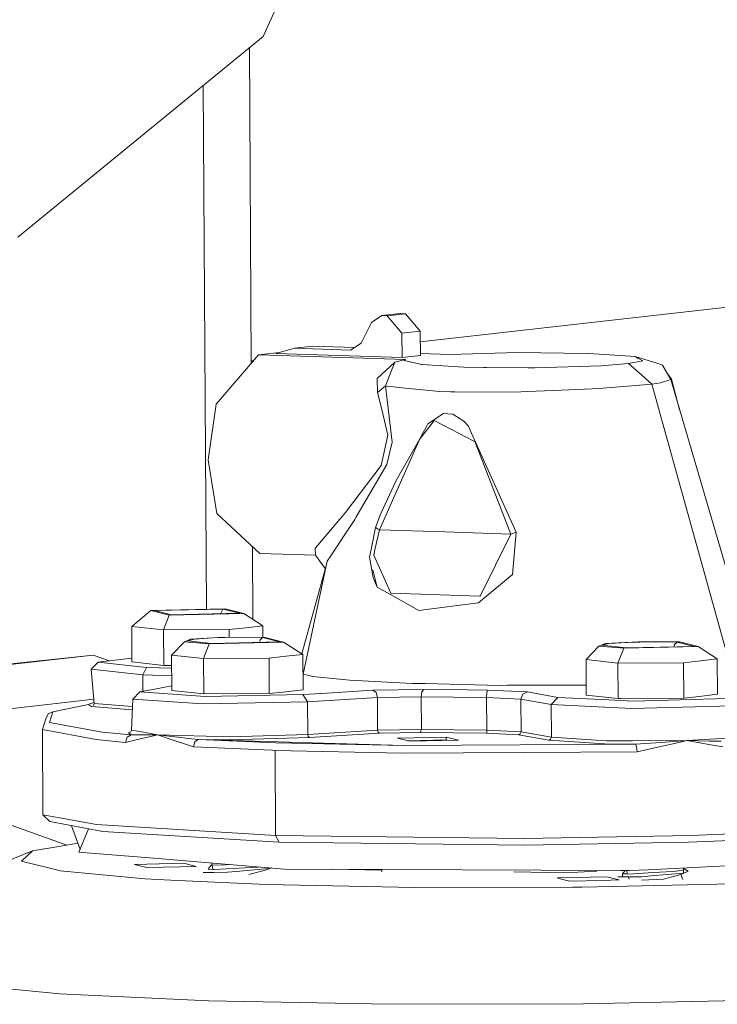
# Model space of a CAD drawing. Units: millimetres. Extents: x -671 to 5634, y 331 to 3658.
# Drawn here: x 2905 to 2954, y 1509 to 1578 of the extents above; entities that cross this region are included whole.
import ezdxf

# ---------------------------------------------------------------- set-up
doc = ezdxf.new("R2010")
doc.units = ezdxf.units.MM
doc.layers.add('1', color=7, linetype='Continuous', true_color=0xffffff)

msp = doc.modelspace()

# ---------------------------------------------------------------- linework, layer by layer
at = {"layer": '1', "color": 18, "linetype": 'Continuous', "lineweight": 13}
for p, q in [((2922.045896, 1577.174898), (2931.321273, 1597.414788)), ((2904.779578, 1563.04216), (2922.045896, 1577.174898)), ((2921.222328, 1554.16716), (2921.083517, 1576.387177)), ((2918.06503, 1536.868429), (2917.834763, 1573.728023)), ((3058.82868, 1569.926061), (2933.117912, 1555.682594)), ((2930.419618, 1557.52426), (2929.679835, 1557.049211)), ((2931.704054, 1557.669755), (2930.419618, 1557.52426)), ((2930.791909, 1557.51222), (2930.419618, 1557.52426)), ((2932.076344, 1557.657775), (2930.791909, 1557.51222)), ((2931.828821, 1556.281623), (2930.791909, 1557.51222)), ((2932.076344, 1557.657775), (2931.704054, 1557.669755)), ((2933.113256, 1556.427177), (2932.076344, 1557.657775)), ((2929.679835, 1557.049211), (2928.946251, 1555.576261)), ((2933.113256, 1556.427177), (2931.828821, 1556.281623)), ((2931.839475, 1554.575142), (2931.828821, 1556.281623)), ((2933.123926, 1554.720637), (2933.113256, 1556.427177)), ((2924.258688, 1555.228409), (2925.543139, 1555.373903)), ((2925.543139, 1555.373903), (2928.483597, 1555.279207)), ((2928.946251, 1555.576261), (2928.206468, 1555.101272)), ((2918.752054, 1551.285204), (2921.73552, 1554.765876)), ((2923.19994, 1554.93182), (2921.73552, 1554.765876)), ((2921.73552, 1554.765876), (2932.075301, 1554.432925)), ((2922.948638, 1554.861423), (2924.258688, 1555.228409)), ((2931.839475, 1554.575142), (2922.948638, 1554.861423)), ((2924.258688, 1555.228409), (2928.206468, 1555.101272)), ((2931.839475, 1554.575142), (2933.123926, 1554.720637)), ((2935.209701, 1554.788109), (2933.123084, 1554.8553)), ((2935.209701, 1554.788109), (2939.950148, 1554.925438)), ((2943.235466, 1554.887768), (2939.950148, 1554.925438)), ((2944.987247, 1554.867622), (2943.235466, 1554.887768)), ((2944.987247, 1554.867622), (2948.243627, 1554.642554)), ((2948.243627, 1554.642554), (2948.46184, 1554.519113)), ((2948.243627, 1554.642554), (2950.084964, 1554.083463)), ((2921.381462, 1554.352813), (2921.221282, 1554.334664)), ((2930.07412, 1553.108569), (2931.32838, 1554.243084)), ((2931.32838, 1554.243084), (2931.100095, 1553.673383)), ((2932.075301, 1554.432925), (2931.32838, 1554.243084)), ((2932.075301, 1554.432925), (2931.986282, 1554.377254)), ((2933.017233, 1554.122146), (2931.986282, 1554.377254)), ((2933.198014, 1554.077383), (2933.017233, 1554.122146)), ((2933.198014, 1554.077383), (2933.22737, 1554.075714)), ((2936.185578, 1553.905841), (2933.22737, 1554.075714)), ((2936.185578, 1553.905841), (2937.592754, 1553.870913)), ((2945.840755, 1554.001805), (2941.177735, 1553.858634)), ((2947.783658, 1554.155167), (2945.840755, 1554.001805)), ((2948.79199, 1554.332253), (2947.783658, 1554.155167)), ((2948.693493, 1553.356227), (2947.783658, 1554.155167)), ((2948.46184, 1554.519113), (2948.527107, 1554.482158)), ((2948.79199, 1554.332253), (2948.527107, 1554.482158)), ((2950.084964, 1554.083463), (2950.178275, 1554.041024)), ((2950.749109, 1553.033289), (2950.178275, 1554.041024)), ((2930.661211, 1552.578624), (2931.100095, 1553.673383)), ((2937.784145, 1553.867634), (2937.592754, 1553.870913)), ((2937.784145, 1553.867634), (2940.719733, 1553.859886)), ((2941.177735, 1553.858634), (2940.719733, 1553.859886)), ((2948.693493, 1553.356227), (2948.693553, 1553.356227)), ((2949.427227, 1552.711841), (2948.693553, 1553.356227)), ((2950.794259, 1553.048845), (2950.483668, 1553.501891)), ((2930.07412, 1553.108569), (2930.11097, 1552.112337)), ((2930.661211, 1552.578624), (2930.11097, 1552.112337)), ((2930.812249, 1552.543875), (2930.661211, 1552.578624)), ((2931.129197, 1548.618432), (2930.661211, 1552.578624)), ((2931.223551, 1552.502986), (2930.812249, 1552.543875)), ((2945.689807, 1552.404579), (2949.427227, 1552.711841)), ((2949.427227, 1552.711841), (2950.034657, 1552.786764)), ((2955.180297, 1531.967159), (2949.427227, 1552.711841)), ((2950.034657, 1552.786764), (2950.749109, 1553.033289)), ((2950.749109, 1553.033289), (2950.794259, 1553.048845)), ((2956.772098, 1532.473024), (2950.749109, 1553.033289)), ((2951.376468, 1550.891716), (2950.794259, 1553.048845)), ((2930.424357, 1550.817605), (2930.11097, 1552.112337)), ((2931.828657, 1552.442964), (2931.223551, 1552.502986)), ((2934.496829, 1552.17832), (2931.828657, 1552.442964)), ((2935.241023, 1552.172419), (2934.496829, 1552.17832)), ((2935.555229, 1552.169796), (2935.241023, 1552.172419)), ((2939.719358, 1552.13612), (2935.555229, 1552.169796)), ((2940.689633, 1552.17671), (2939.719358, 1552.13612)), ((2943.024376, 1552.274283), (2940.689633, 1552.17671)), ((2945.224503, 1552.366313), (2943.024376, 1552.274283)), ((2945.224503, 1552.366313), (2945.689807, 1552.404579)), ((2918.182129, 1547.372934), (2918.752054, 1551.285204)), ((2930.838251, 1549.107071), (2930.424357, 1550.817605)), ((2934.757212, 1550.641533), (2933.647195, 1549.920019)), ((2935.048798, 1550.622519), (2934.757212, 1550.641533)), ((2935.402313, 1550.599273), (2935.048798, 1550.622519)), ((2935.402313, 1550.599273), (2936.186174, 1550.090429)), ((2933.647195, 1549.920019), (2933.520684, 1549.677786)), ((2934.105227, 1550.143655), (2933.625052, 1549.537655)), ((2936.97373, 1548.653122), (2934.105227, 1550.143655)), ((2936.505297, 1549.741622), (2936.186174, 1550.090429)), ((2930.593172, 1548.024293), (2930.838251, 1549.107071)), ((2933.189521, 1549.042698), (2933.326522, 1549.305435)), ((2933.625052, 1549.537655), (2933.197716, 1548.998531)), ((2933.520684, 1549.677786), (2933.326522, 1549.305435)), ((2936.708966, 1549.291309), (2936.505297, 1549.741622)), ((2936.708966, 1549.291309), (2937.028924, 1548.583504)), ((2930.24149, 1542.451736), (2933.075765, 1548.844513)), ((2931.129197, 1548.618432), (2930.966774, 1547.934529)), ((2933.075765, 1548.844513), (2931.426102, 1545.919117)), ((2933.189521, 1549.042698), (2933.075765, 1548.844513)), ((2933.075765, 1548.844513), (2933.197716, 1548.998531)), ((2937.009195, 1548.561927), (2936.97373, 1548.653122)), ((2939.502994, 1542.153474), (2937.009195, 1548.561927)), ((2939.872989, 1542.29575), (2937.028924, 1548.583504)), ((2930.593172, 1548.024293), (2930.35681, 1546.980854)), ((2930.756265, 1547.047611), (2930.966774, 1547.934529)), ((2918.800095, 1543.595251), (2918.182129, 1547.372934)), ((2927.85483, 1543.66928), (2930.35681, 1546.980854)), ((2928.584779, 1543.310102), (2930.756265, 1547.047611)), ((2930.351386, 1543.59984), (2931.426102, 1545.919117)), ((2921.822796, 1540.795084), (2918.800095, 1543.595251)), ((2927.623698, 1543.399271), (2927.85483, 1543.66928)), ((2930.351386, 1543.59984), (2929.966206, 1542.614754)), ((2925.897235, 1541.38219), (2927.457327, 1543.204781)), ((2927.457327, 1543.204781), (2927.623698, 1543.399271)), ((2928.505072, 1543.18833), (2927.993277, 1542.408165)), ((2928.584779, 1543.310102), (2928.505072, 1543.18833)), ((2927.901367, 1542.268273), (2926.817456, 1540.616091)), ((2927.901367, 1542.268273), (2927.993277, 1542.408165)), ((2929.966206, 1542.614754), (2929.682339, 1541.196462)), ((2929.9512, 1541.173752), (2930.24149, 1542.451736)), ((2929.966206, 1542.614754), (2930.083359, 1542.545315)), ((2930.104444, 1542.532917), (2930.083359, 1542.545315)), ((2930.24149, 1542.451736), (2930.104444, 1542.532917)), ((2930.24149, 1542.451736), (2934.872249, 1542.302605)), ((2939.502994, 1542.153474), (2934.872249, 1542.302605)), ((2937.331477, 1537.791487), (2939.502994, 1542.153474)), ((2939.687142, 1542.224344), (2939.502994, 1542.153474)), ((2939.616272, 1539.3002), (2939.872989, 1542.29575)), ((2939.715454, 1542.235132), (2939.687142, 1542.224344)), ((2939.872989, 1542.29575), (2939.715454, 1542.235132)), ((2921.33486, 1536.153858), (2921.302857, 1541.276745)), ((2925.745169, 1540.668782), (2921.822796, 1540.795084)), ((2925.897235, 1541.38219), (2925.7179, 1541.17262)), ((2925.745169, 1540.668782), (2925.7179, 1541.17262)), ((2929.547453, 1540.522631), (2929.682339, 1541.196462)), ((2929.838577, 1540.678617), (2929.9512, 1541.173752)), ((2924.874688, 1532.29421), (2926.569084, 1540.237542)), ((2925.930807, 1540.406879), (2925.745169, 1540.668782)), ((2926.206658, 1540.017422), (2925.930807, 1540.406879)), ((2926.569084, 1540.237542), (2926.817456, 1540.616091)), ((2929.547453, 1540.522631), (2929.802069, 1539.101001)), ((2931.048403, 1537.993785), (2929.838577, 1540.678617)), ((2924.787777, 1533.728745), (2926.52375, 1540.02502)), ((2926.43345, 1539.697506), (2926.206658, 1540.017422)), ((2929.776743, 1539.62828), (2930.084908, 1538.426276)), ((2930.084908, 1538.426276), (2929.802069, 1539.101001)), ((2937.377522, 1537.45335), (2939.616272, 1539.3002)), ((2930.084908, 1538.426276), (2931.02699, 1537.899312)), ((2937.291184, 1537.792798), (2931.048403, 1537.993785)), ((2931.02699, 1537.899312), (2933.013329, 1536.788639)), ((2937.223056, 1537.325796), (2933.901796, 1536.902007)), ((2937.223056, 1537.325796), (2937.377522, 1537.45335)), ((2937.331477, 1537.791487), (2937.291184, 1537.792798)), ((2912.80126, 1535.653409), (2914.137134, 1536.780831)), ((2919.375548, 1536.897656), (2914.137134, 1536.780831)), ((2915.450657, 1536.452945), (2914.137134, 1536.780831)), ((2914.410645, 1536.772009), (2919.21162, 1536.879119)), ((2914.410645, 1536.772009), (2915.614584, 1536.471542)), ((2919.21162, 1536.879119), (2919.052513, 1536.548242)), ((2919.21162, 1536.879119), (2920.41556, 1536.578652)), ((2920.689056, 1536.56983), (2919.375548, 1536.897656)), ((2933.901796, 1536.902007), (2933.013329, 1536.788639)), ((2915.045971, 1535.408434), (2915.450657, 1536.452945)), ((2920.689056, 1536.56983), (2915.450657, 1536.452945)), ((2920.41556, 1536.578652), (2915.614584, 1536.471542)), ((2922.037417, 1535.701331), (2920.689056, 1536.56983)), ((2915.045971, 1535.408434), (2912.80126, 1535.653409)), ((2912.816832, 1533.158656), (2912.80126, 1535.653409)), ((2915.045971, 1535.408434), (2919.664064, 1535.432395)), ((2915.061558, 1532.913681), (2915.045971, 1535.408434)), ((2920.850733, 1535.566863), (2919.664064, 1535.432395)), ((2919.667416, 1534.89545), (2919.664064, 1535.432395)), ((2922.037417, 1535.701331), (2920.850733, 1535.566863)), ((2922.0425, 1534.887714), (2922.037417, 1535.701331)), ((2915.610412, 1533.642944), (2916.518191, 1534.582254)), ((2916.946301, 1534.770366), (2916.518191, 1534.582254)), ((2918.260062, 1534.44254), (2916.518191, 1534.582254)), ((2917.219797, 1534.761544), (2916.722799, 1534.646746)), ((2916.722799, 1534.646746), (2918.423736, 1534.461077)), ((2919.293398, 1534.896668), (2916.946301, 1534.770366)), ((2917.219797, 1534.761544), (2918.521309, 1534.850475)), ((2923.498223, 1534.559365), (2918.260062, 1534.44254)), ((2918.423736, 1534.461077), (2923.224712, 1534.568187)), ((2918.521309, 1534.850475), (2920.278693, 1534.889694)), ((2922.1847, 1534.887251), (2919.293398, 1534.896668)), ((2920.278693, 1534.889694), (2922.020772, 1534.868654)), ((2921.840126, 1534.70188), (2921.806711, 1534.536551)), ((2922.020772, 1534.868654), (2921.840126, 1534.70188)), ((2922.020772, 1534.868654), (2923.224712, 1534.568187)), ((2923.498223, 1534.559365), (2922.1847, 1534.887251)), ((2924.846584, 1533.690866), (2923.498223, 1534.559365)), ((2948.4709, 1534.579452), (2946.123788, 1534.45315)), ((2946.397254, 1534.444328), (2947.698751, 1534.533259)), ((2947.698751, 1534.533259), (2949.456135, 1534.572478)), ((2951.362202, 1534.569975), (2948.4709, 1534.579452)), ((2949.456135, 1534.572478), (2951.198289, 1534.551438)), ((2951.198289, 1534.551438), (2951.017627, 1534.384664)), ((2951.198289, 1534.551438), (2952.402214, 1534.250971)), ((2952.67568, 1534.24215), (2951.362202, 1534.569975)), ((2917.855138, 1533.398029), (2918.260062, 1534.44254)), ((2944.787929, 1533.325728), (2945.695678, 1534.265038)), ((2946.123788, 1534.45315), (2945.695678, 1534.265038)), ((2947.437564, 1534.125324), (2945.695678, 1534.265038)), ((2946.397254, 1534.444328), (2945.900241, 1534.32947)), ((2945.900241, 1534.32947), (2947.601238, 1534.143861)), ((2947.03264, 1533.080753), (2947.437564, 1534.125324)), ((2952.67568, 1534.24215), (2947.437564, 1534.125324)), ((2947.601238, 1534.143861), (2952.402214, 1534.250971)), ((2951.017627, 1534.384664), (2950.984213, 1534.219335)), ((2954.024265, 1533.37365), (2952.67568, 1534.24215)), ((2910.090322, 1533.644553), (2892.228419, 1531.717774)), ((2910.090322, 1533.644553), (2898.330355, 1532.312092)), ((2910.435999, 1533.146318), (2909.939239, 1532.644805)), ((2910.090322, 1533.644553), (2911.23115, 1533.236403)), ((2910.435999, 1533.146318), (2912.815226, 1533.415867)), ((2910.435999, 1533.146318), (2913.837889, 1532.775041)), ((2915.061558, 1532.913681), (2912.816832, 1533.158656)), ((2917.855138, 1533.398029), (2915.610412, 1533.642944)), ((2915.625999, 1531.148192), (2915.610412, 1533.642944)), ((2917.855138, 1533.398029), (2922.473216, 1533.42193)), ((2917.870725, 1530.903276), (2917.855138, 1533.398029)), ((2923.6599, 1533.556398), (2922.473216, 1533.42193)), ((2922.488803, 1530.927237), (2922.473216, 1533.42193)), ((2924.846584, 1533.690866), (2923.6599, 1533.556398)), ((2924.862156, 1531.196114), (2924.846584, 1533.690866)), ((2947.03264, 1533.080753), (2944.787929, 1533.325728)), ((2944.803486, 1530.830976), (2944.787929, 1533.325728)), ((2952.837357, 1533.239182), (2951.650659, 1533.104714)), ((2954.024265, 1533.37365), (2952.837357, 1533.239182)), ((2954.039851, 1530.878898), (2954.024265, 1533.37365)), ((2909.939239, 1532.644805), (2913.583958, 1532.247003)), ((2909.939239, 1532.644805), (2910.169596, 1530.228254)), ((2913.583958, 1532.247003), (2913.837889, 1532.775041)), ((2913.837889, 1532.775041), (2915.616192, 1532.717785)), ((2915.61495, 1532.916553), (2915.061558, 1532.913681)), ((2947.03264, 1533.080753), (2951.650659, 1533.104714)), ((2947.048226, 1530.586001), (2947.03264, 1533.080753)), ((2951.666245, 1530.609962), (2951.650659, 1533.104714)), ((2913.583958, 1532.247003), (2913.591223, 1531.085043)), ((2913.583958, 1532.247003), (2915.619543, 1532.181463)), ((2924.874688, 1532.29421), (2924.855273, 1532.298766)), ((2925.298372, 1532.19479), (2924.874688, 1532.29421)), ((2925.538132, 1532.138582), (2925.298372, 1532.19479)), ((2925.538132, 1532.138582), (2928.164178, 1531.877931)), ((2932.581225, 1531.649824), (2928.164178, 1531.877931)), ((2912.887225, 1530.535039), (2913.374627, 1531.043168)), ((2914.775858, 1531.314071), (2913.374627, 1531.043168)), ((2913.374627, 1531.043168), (2917.974183, 1530.733343)), ((2914.775858, 1531.314071), (2915.131221, 1531.382796)), ((2915.131221, 1531.382796), (2915.623938, 1531.478022)), ((2917.870725, 1530.903276), (2915.625999, 1531.148192)), ((2924.862156, 1531.196114), (2923.440495, 1531.035062)), ((2929.770896, 1531.168457), (2926.195631, 1530.946311)), ((2933.368066, 1531.230148), (2929.770896, 1531.168457)), ((2929.770896, 1531.168457), (2930.004174, 1531.006631)), ((2933.458665, 1531.629976), (2932.581225, 1531.649824)), ((2933.23789, 1531.062063), (2933.185885, 1530.700263)), ((2933.368066, 1531.230148), (2933.23789, 1531.062063)), ((2936.448643, 1531.19665), (2933.368066, 1531.230148)), ((2938.703487, 1531.511422), (2933.458665, 1531.629976)), ((2937.854269, 1531.181332), (2936.448643, 1531.19665)), ((2937.854269, 1531.181332), (2937.805543, 1531.012412)), ((2940.669725, 1531.049963), (2937.854269, 1531.181332)), ((2938.703487, 1531.511422), (2939.235607, 1531.512376)), ((2939.235607, 1531.512376), (2944.799173, 1531.522593)), ((2940.669725, 1531.049963), (2940.336475, 1530.894276)), ((2942.806283, 1530.667063), (2940.669725, 1531.049963)), ((2902.896086, 1529.706176), (2910.141114, 1530.527046)), ((2912.887225, 1530.535039), (2912.776941, 1528.362032)), ((2912.887225, 1530.535039), (2917.815069, 1530.203041)), ((2917.870725, 1530.903276), (2922.488803, 1530.927237)), ((2924.843693, 1530.862328), (2917.974183, 1530.733343)), ((2923.440495, 1531.035062), (2922.488803, 1530.927237)), ((2926.195631, 1530.946311), (2924.843693, 1530.862328)), ((2925.009513, 1530.601796), (2924.843693, 1530.862328)), ((2925.175348, 1530.341264), (2925.009513, 1530.601796)), ((2930.102551, 1530.647393), (2925.175348, 1530.341264)), ((2930.004174, 1531.006631), (2930.102551, 1530.647393)), ((2933.185885, 1530.700263), (2930.102551, 1530.647393)), ((2930.102551, 1530.647393), (2930.116886, 1528.352197)), ((2933.185885, 1530.700263), (2933.200249, 1528.405007)), ((2937.787184, 1530.650254), (2933.185885, 1530.700263)), ((2937.805543, 1531.012412), (2937.787184, 1530.650254)), ((2937.787184, 1530.650254), (2937.801519, 1528.354999)), ((2940.200368, 1530.537661), (2937.787184, 1530.650254)), ((2940.336475, 1530.894276), (2940.200368, 1530.537661)), ((2940.200368, 1530.537661), (2940.214703, 1528.242406)), ((2942.336926, 1530.154701), (2940.200368, 1530.537661)), ((2942.336926, 1530.154701), (2942.806283, 1530.667063)), ((2946.379879, 1530.490514), (2942.806283, 1530.667063)), ((2947.048226, 1530.586001), (2944.803486, 1530.830976)), ((2948.09545, 1530.405816), (2946.379879, 1530.490514)), ((2947.231123, 1530.586954), (2947.048226, 1530.586001)), ((2951.666245, 1530.609962), (2947.231123, 1530.586954)), ((2948.09545, 1530.405816), (2954.710701, 1530.593749)), ((2952.742169, 1530.731913), (2951.666245, 1530.609962)), ((2954.039851, 1530.878898), (2952.742169, 1530.731913)), ((2880.286137, 1530.267593), (2908.237709, 1520.267502)), ((2909.764895, 1530.167636), (2907.254824, 1529.656109)), ((2909.862319, 1530.200835), (2909.764895, 1530.167636)), ((2909.976656, 1530.024346), (2909.764895, 1530.167636)), ((2910.069162, 1530.271467), (2909.862319, 1530.200835)), ((2912.84955, 1529.792703), (2909.976656, 1530.024346)), ((2910.069162, 1530.271467), (2910.162437, 1530.303348)), ((2910.169596, 1530.228254), (2910.113478, 1530.085798)), ((2910.169596, 1530.228254), (2912.860641, 1530.011236)), ((2925.175348, 1530.341264), (2917.815069, 1530.203041)), ((2925.189683, 1528.046008), (2925.175348, 1530.341264)), ((2942.336926, 1530.154701), (2948.003659, 1529.874798)), ((2942.351291, 1527.859446), (2942.336926, 1530.154701)), ((2948.003659, 1529.874798), (2955.091605, 1530.076142)), ((2906.514192, 1528.397974), (2906.767378, 1529.160317)), ((2906.767378, 1529.160317), (2906.910429, 1529.513773)), ((2907.254824, 1529.656109), (2906.910429, 1529.513773)), ((2907.005513, 1528.904852), (2907.254824, 1529.656109)), ((2906.514192, 1528.397974), (2910.293737, 1527.700242)), ((2906.551594, 1522.410449), (2906.514192, 1528.397974)), ((2907.005513, 1528.904852), (2910.729969, 1528.217193)), ((2912.776941, 1528.362032), (2912.718708, 1528.220113)), ((2912.776941, 1528.362032), (2913.372779, 1528.252836)), ((2930.116886, 1528.352197), (2925.189683, 1528.046008)), ((2933.200249, 1528.405007), (2930.116886, 1528.352197)), ((2930.15627, 1528.208371), (2930.116886, 1528.352197)), ((2933.163801, 1528.29903), (2933.127353, 1528.193053)), ((2933.200249, 1528.405007), (2933.163801, 1528.29903)), ((2937.801519, 1528.354999), (2933.200249, 1528.405007)), ((2937.801519, 1528.354999), (2937.794188, 1528.21004)), ((2940.214703, 1528.242406), (2937.801519, 1528.354999)), ((2912.361542, 1527.498718), (2910.293737, 1527.700242)), ((2910.729969, 1528.217193), (2912.767837, 1528.01859)), ((2912.361542, 1527.498718), (2912.479976, 1527.85736)), ((2913.494015, 1527.764615), (2912.361542, 1527.498718)), ((2912.480513, 1527.859267), (2912.479976, 1527.85736)), ((2912.767837, 1528.01859), (2912.480513, 1527.859267)), ((2912.578667, 1528.161999), (2912.718708, 1528.220113)), ((2912.578667, 1528.161999), (2912.767837, 1528.01859)), ((2912.767837, 1528.01859), (2913.673544, 1528.022464)), ((2914.609322, 1528.026518), (2913.372779, 1528.252836)), ((2913.494328, 1527.764734), (2913.494015, 1527.764615)), ((2914.049992, 1527.895149), (2913.494328, 1527.764734)), ((2913.673544, 1528.022464), (2913.689518, 1528.022524)), ((2913.689518, 1528.022524), (2914.138982, 1528.024431)), ((2914.426917, 1527.983602), (2914.049992, 1527.895149)), ((2914.138982, 1528.024431), (2914.456436, 1528.025802)), ((2914.609322, 1528.026518), (2914.426917, 1527.983602)), ((2914.609322, 1528.026518), (2914.456436, 1528.025802)), ((2914.609322, 1528.026518), (2918.051923, 1527.937647)), ((2916.040415, 1527.864512), (2914.609322, 1528.026518)), ((2915.872389, 1527.604278), (2914.609322, 1528.026518)), ((2916.510323, 1527.391132), (2915.872389, 1527.604278)), ((2916.074077, 1527.860817), (2916.040415, 1527.864512)), ((2916.792044, 1527.779516), (2916.074077, 1527.860817)), ((2917.267287, 1527.725812), (2916.792044, 1527.779516)), ((2917.25334, 1527.537759), (2917.491728, 1527.700361)), ((2917.491728, 1527.700361), (2917.267287, 1527.725812)), ((2917.491728, 1527.700361), (2931.956643, 1527.280208)), ((2917.491728, 1527.700361), (2919.701034, 1527.682301)), ((2917.491728, 1527.700361), (2922.94077, 1527.470049)), ((2919.714222, 1527.894791), (2918.051923, 1527.937647)), ((2919.701034, 1527.682301), (2925.322244, 1527.837571)), ((2919.714222, 1527.894791), (2925.189683, 1528.046008)), ((2925.229007, 1527.902242), (2925.189683, 1528.046008)), ((2925.229007, 1527.902242), (2925.322244, 1527.837571)), ((2930.249745, 1528.1437), (2925.322244, 1527.837571)), ((2930.249745, 1528.1437), (2930.15627, 1528.208371)), ((2933.127353, 1528.193053), (2930.249745, 1528.1437)), ((2931.518221, 1527.795311), (2934.947589, 1527.871844)), ((2932.37845, 1527.580734), (2931.518221, 1527.795311)), ((2934.948841, 1527.672228), (2932.252859, 1527.612062)), ((2932.37845, 1527.580734), (2935.807506, 1527.657207)), ((2937.774518, 1528.142508), (2933.127353, 1528.193053)), ((2934.947589, 1527.871844), (2934.948841, 1527.672228)), ((2935.807506, 1527.657207), (2934.947589, 1527.871844)), ((2935.07451, 1527.64086), (2934.948841, 1527.672228)), ((2937.794188, 1528.21004), (2937.774518, 1528.142508)), ((2940.027008, 1528.037425), (2937.774518, 1528.142508)), ((2940.027008, 1528.037425), (2940.160254, 1528.099593)), ((2942.163328, 1527.654465), (2940.027008, 1528.037425)), ((2940.214703, 1528.242406), (2940.160254, 1528.099593)), ((2942.351291, 1527.859446), (2940.214703, 1528.242406)), ((2942.295978, 1527.716037), (2942.163328, 1527.654465)), ((2946.107993, 1527.395185), (2942.163328, 1527.654465)), ((2942.295978, 1527.716037), (2942.296425, 1527.716871)), ((2942.351291, 1527.859446), (2942.296425, 1527.716871)), ((2946.193138, 1527.606901), (2942.351291, 1527.859446)), ((2948.046515, 1527.61149), (2946.193138, 1527.606901)), ((2951.892177, 1527.621325), (2948.046515, 1527.61149)), ((2950.966725, 1527.555939), (2951.591471, 1527.599987)), ((2951.892177, 1527.621325), (2951.591471, 1527.599987)), ((2951.607713, 1527.557548), (2951.892177, 1527.621325)), ((2951.892177, 1527.621325), (2954.776475, 1527.802643)), ((2951.892177, 1527.621325), (2953.466544, 1527.590212)), ((2953.5727, 1527.328845), (2951.892177, 1527.621325)), ((2953.503469, 1527.589496), (2953.466544, 1527.590212)), ((2954.293439, 1527.57388), (2953.503469, 1527.589496)), ((2916.510323, 1527.391132), (2916.946063, 1527.245637)), ((2917.154783, 1527.17578), (2916.946063, 1527.245637)), ((2917.252699, 1527.535793), (2917.154783, 1527.17578)), ((2917.154783, 1527.17578), (2922.683889, 1526.942071)), ((2917.252699, 1527.535793), (2917.25334, 1527.537759)), ((2922.89027, 1526.935395), (2922.683889, 1526.942071)), ((2931.832412, 1526.749428), (2922.89027, 1526.935395)), ((2922.927687, 1520.94781), (2922.89027, 1526.935395)), ((2931.956643, 1527.280208), (2922.94077, 1527.470049)), ((2948.26878, 1527.36574), (2931.956643, 1527.280208)), ((2948.26878, 1527.36574), (2946.107993, 1527.395185)), ((2950.050959, 1527.491447), (2948.26878, 1527.36574)), ((2948.349008, 1527.199682), (2948.26878, 1527.36574)), ((2948.349008, 1527.199682), (2948.349247, 1527.197715)), ((2948.384503, 1526.836272), (2948.349247, 1527.197715)), ((2948.384503, 1526.836272), (2950.15187, 1527.231809)), ((2950.050959, 1527.491447), (2950.082341, 1527.493592)), ((2950.966725, 1527.555939), (2950.082341, 1527.493592)), ((2950.152526, 1527.231928), (2950.15187, 1527.231809)), ((2951.019654, 1527.425941), (2950.152526, 1527.231928)), ((2951.607713, 1527.557548), (2951.019654, 1527.425941)), ((2953.5727, 1527.328845), (2954.421321, 1527.181204)), ((2931.832412, 1526.749428), (2940.439919, 1526.794609)), ((2948.384503, 1526.836272), (2940.439919, 1526.794609)), ((2906.551594, 1522.410449), (2910.331139, 1521.712657)), ((2907.049159, 1521.919426), (2906.551594, 1522.410449)), ((2910.773599, 1521.231767), (2907.049159, 1521.919426)), ((2909.166683, 1519.961426), (2908.573642, 1521.637954)), ((2909.088979, 1519.773658), (2909.769145, 1521.417224)), ((2910.331139, 1521.712657), (2922.927687, 1520.94781)), ((2952.159503, 1520.94179), (2962.496975, 1521.379408)), ((2923.187831, 1520.478007), (2910.773599, 1521.231767)), ((2922.927687, 1520.94781), (2940.462062, 1520.742413)), ((2923.187831, 1520.478007), (2922.927687, 1520.94781)), ((2940.462062, 1520.742413), (2952.159503, 1520.94179)), ((2962.183515, 1520.903286), (2951.996008, 1520.472046)), ((2905.816415, 1519.866522), (2907.663206, 1520.172354)), ((2907.663206, 1520.172354), (2909.012995, 1520.395904)), ((2923.187831, 1520.478007), (2940.467874, 1520.27553)), ((2951.996008, 1520.472046), (2940.467874, 1520.27553)), ((2905.816415, 1519.866522), (2900.413865, 1517.671879)), ((2905.816415, 1519.866522), (2905.050823, 1519.145664)), ((2909.347841, 1519.75232), (2909.088979, 1519.773658)), ((2913.784469, 1519.387122), (2909.347841, 1519.75232)), ((2920.226077, 1518.85682), (2913.784469, 1519.387122)), ((2905.223677, 1519.10257), (2905.050823, 1519.145664)), ((2907.606626, 1518.507894), (2905.223677, 1519.10257)), ((2916.477704, 1518.993791), (2912.9935, 1518.916067)), ((2912.9935, 1518.916067), (2913.286651, 1518.842932)), ((2913.286651, 1518.842932), (2913.867393, 1518.698033)), ((2916.182959, 1518.749651), (2913.867393, 1518.698033)), ((2917.351359, 1518.775698), (2916.182959, 1518.749651)), ((2916.477704, 1518.993791), (2917.351359, 1518.775698)), ((2918.178583, 1518.575307), (2918.404276, 1518.854316)), ((2918.178583, 1518.575307), (2918.510744, 1518.556174)), ((2918.404276, 1518.854316), (2918.469485, 1518.861226)), ((2918.47014, 1518.856383), (2918.404276, 1518.854316)), ((2918.510744, 1518.556174), (2918.450309, 1519.003009)), ((2919.371108, 1518.884655), (2918.47014, 1518.856383)), ((2918.601224, 1518.550869), (2920.342455, 1518.648323)), ((2919.620997, 1518.906633), (2919.371108, 1518.884655)), ((2922.466675, 1518.621322), (2920.164729, 1518.417355)), ((2920.226077, 1518.85682), (2923.547396, 1518.583473)), ((2920.342455, 1518.648323), (2921.716059, 1518.725272)), ((2921.756567, 1518.730859), (2921.716059, 1518.725272)), ((2922.613258, 1518.660353), (2922.291661, 1518.520232)), ((2922.466356, 1518.672443), (2922.466675, 1518.621322)), ((2922.585467, 1518.649336), (2922.466675, 1518.621322)), ((2922.611395, 1518.660506), (2922.585467, 1518.649336)), ((2929.562682, 1518.556174), (2923.547396, 1518.583473)), ((2961.139807, 1519.15377), (2949.168155, 1518.540677)), ((2951.642821, 1518.519159), (2951.616226, 1518.666048)), ((2951.986501, 1518.428441), (2951.62035, 1518.643274)), ((2907.606626, 1518.507894), (2907.772848, 1518.46635)), ((2907.772848, 1518.46635), (2913.715729, 1517.895158)), ((2915.562833, 1517.80748), (2913.715729, 1517.895158)), ((2917.836869, 1518.347677), (2918.586383, 1518.353876)), ((2918.510744, 1518.556174), (2918.601224, 1518.550869)), ((2918.586383, 1518.353876), (2919.536406, 1518.361744)), ((2919.536406, 1518.361744), (2920.164729, 1518.417355)), ((2922.291661, 1518.520232), (2921.058992, 1518.201348)), ((2926.952297, 1518.566307), (2926.941632, 1518.568069)), ((2930.399253, 1518.515629), (2926.952297, 1518.566307)), ((2930.476228, 1518.552061), (2929.562682, 1518.556174)), ((2930.399979, 1518.39952), (2930.399024, 1518.552409)), ((2930.476228, 1518.552061), (2947.209636, 1518.476244)), ((2939.714828, 1518.378671), (2943.317631, 1518.325683)), ((2942.756066, 1517.957624), (2946.240285, 1518.035349)), ((2942.756066, 1517.957624), (2943.049232, 1517.884549)), ((2943.049232, 1517.884549), (2943.629989, 1517.73959)), ((2945.541492, 1518.433449), (2943.317631, 1518.325683)), ((2946.240285, 1518.035349), (2947.11394, 1517.817315)), ((2947.764078, 1518.03666), (2947.014371, 1518.030461)), ((2947.209636, 1518.476244), (2947.852621, 1518.473324)), ((2947.356025, 1518.258032), (2947.531319, 1518.474783)), ((2947.357366, 1518.043097), (2947.356025, 1518.258032)), ((2947.688231, 1518.238958), (2947.356025, 1518.258032)), ((2947.688231, 1518.238958), (2947.656402, 1518.474215)), ((2947.688231, 1518.238958), (2947.778681, 1518.233594)), ((2947.764078, 1518.03666), (2948.713908, 1518.044468)), ((2947.764078, 1518.03666), (2947.81172, 1517.880425)), ((2947.778681, 1518.233594), (2949.519942, 1518.331107)), ((2949.168155, 1518.540677), (2947.852621, 1518.473324)), ((2948.686378, 1517.793336), (2950.236687, 1517.884132)), ((2948.713908, 1518.044468), (2949.342439, 1518.100139)), ((2951.644132, 1518.304046), (2949.342439, 1518.100139)), ((2949.519942, 1518.331107), (2950.893501, 1518.408056)), ((2951.469103, 1518.203016), (2950.236687, 1517.884132)), ((2951.502005, 1518.49192), (2950.893501, 1518.408056)), ((2951.986501, 1518.428441), (2951.469103, 1518.203016)), ((2951.469103, 1518.203016), (2951.600047, 1517.849609)), ((2951.642821, 1518.519159), (2951.502005, 1518.49192)), ((2951.642821, 1518.519159), (2951.644132, 1518.304046)), ((2951.763162, 1518.33212), (2951.644132, 1518.304046)), ((2951.986501, 1518.428441), (2951.763162, 1518.33212)), ((2922.297547, 1517.48788), (2915.562833, 1517.80748)), ((2922.297547, 1517.48788), (2930.444116, 1517.328259)), ((2932.678858, 1517.284509), (2930.444116, 1517.328259)), ((2932.678858, 1517.284509), (2943.842838, 1517.304834)), ((2945.94554, 1517.791268), (2943.629989, 1517.73959)), ((2944.505969, 1517.319676), (2943.842838, 1517.304834)), ((2954.008499, 1517.53163), (2944.505969, 1517.319676)), ((2947.11394, 1517.817315), (2945.94554, 1517.791268)), ((2954.696903, 1517.546948), (2954.008499, 1517.53163)), ((2907.736966, 1509.815868), (2900.465766, 1510.514792)), ((2918.237263, 1509.317633), (2907.736966, 1509.815868)), ((2930.938924, 1509.068724), (2918.237263, 1509.317633)), ((2944.598535, 1509.093639), (2930.938924, 1509.068724)), ((2957.879046, 1509.389933), (2944.598535, 1509.093639))]:
    msp.add_line(p, q, dxfattribs=at)

doc.saveas('drawing.dxf')
